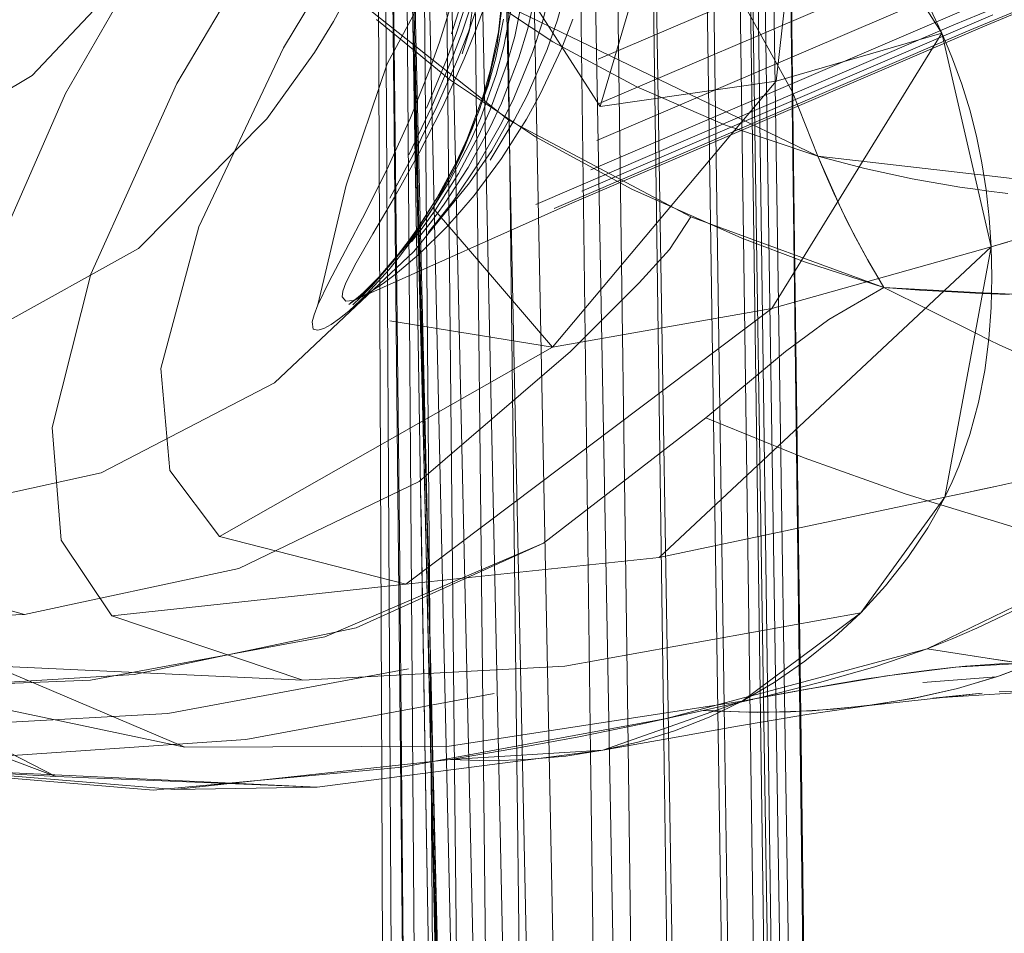
# Model space of a CAD drawing. Units: inches. Extents: x 2.7 to 22.5, y 2.2 to 21.7.
# Drawn here: x 4.4 to 5.2, y 16.5 to 17.2 of the extents above; entities that cross this region are included whole.
import ezdxf

# ---------------------------------------------------------------- set-up
doc = ezdxf.new("R2010")
doc.units = ezdxf.units.IN
doc.header["$MEASUREMENT"] = 0
doc.layers.get('0').update_dxf_attribs({"true_color": 0x5890e1})

# ---------------------------------------------------------------- blocks, each defined once
blk = doc.blocks.new('A$C5070547D')
at = {"color": 0, "linetype": 'Continuous', "lineweight": 0}
for p, q in [((-137.33324, 212.9514), (-137.31177, 211.2357)), ((-137.33324, 212.9514), (-137.32085, 212.01512)), ((-137.33257, 212.95239), (-137.31177, 211.2357)), ((-137.37286, 212.94809), (-137.34845, 211.21013)), ((-137.36469, 212.94966), (-137.34076, 211.21086)), ((-137.36334, 212.94552), (-137.34922, 212.01036)), ((-137.35886, 212.95073), (-137.33528, 211.21159)), ((-137.35393, 212.94723), (-137.33971, 212.01196)), ((-137.34735, 212.94842), (-137.33311, 212.01306)), ((-137.39839, 212.94302), (-137.37239, 211.20836)), ((-137.39313, 212.94006), (-137.37937, 212.00518)), ((-137.43913, 212.93155), (-137.42599, 211.99681)), ((-137.4377, 212.93509), (-137.40921, 211.20587)), ((-137.49445, 212.92134), (-137.48223, 211.98699)), ((-137.49445, 212.92134), (-137.48223, 211.98699)), ((-137.48503, 212.92552), (-137.45357, 211.20309)), ((-137.48503, 212.92552), (-137.45357, 211.20309)), ((-137.46622, 212.92656), (-137.45348, 211.99193)), ((-137.53264, 212.91592), (-137.49828, 211.20067)), ((-137.57459, 212.90674), (-137.56454, 211.97662)), ((-137.57274, 212.90791), (-137.53613, 211.19923)), ((-137.57274, 212.90791), (-137.53613, 211.19923)), ((-137.55411, 212.91162), (-137.51851, 211.19978)), ((-137.54979, 212.91121), (-137.53892, 211.97994)), ((-137.61362, 212.90008), (-137.57556, 211.20033)), ((-137.61287, 212.90001), (-137.60482, 211.97141)), ((-137.59624, 212.90335), (-137.55858, 211.19916)), ((-137.5959, 212.90294), (-137.5868, 211.97374)), ((-137.5959, 212.90294), (-137.5868, 211.97374)), ((-137.64647, 212.89479), (-137.64268, 211.96651)), ((-137.64121, 212.89546), (-137.63624, 211.96734)), ((-137.62573, 212.89786), (-137.61877, 211.9696)), ((-137.62483, 212.8766), (-137.58725, 211.18321)), ((-137.62483, 212.8766), (-137.6167, 212.54777)), ((-137.63731, 212.87445), (-137.62038, 211.19423)), ((-137.6353, 212.70946), (-137.63319, 212.52975)), ((-137.31667, 212.7045), (-137.33974, 212.50221)), ((-137.31667, 212.7045), (-137.21245, 212.53891)), ((-137.71828, 212.52788), (-137.61934, 212.69058)), ((-137.80005, 212.5003), (-137.69922, 212.67111)), ((-137.88568, 212.49272), (-137.78316, 212.67067)), ((-137.42095, 212.66586), (-137.47482, 212.48283)), ((-137.47637, 212.51918), (-137.16823, 212.65068)), ((-137.63861, 212.51538), (-137.57385, 212.636)), ((-137.47568, 212.48501), (-137.16565, 212.61751)), ((-137.20316, 212.54551), (-137.03032, 212.61691)), ((-137.1909, 212.54139), (-137.01895, 212.61238)), ((-137.18097, 212.54399), (-137.00992, 212.61455)), ((-137.81894, 212.60429), (-137.91129, 212.5065)), ((-137.47482, 212.48283), (-137.54939, 212.59878)), ((-137.47759, 212.45659), (-137.1657, 212.59006)), ((-137.49886, 212.58125), (-137.50768, 212.54921)), ((-137.58922, 212.53842), (-137.57649, 212.57873)), ((-137.58536, 212.53927), (-137.5723, 212.57957)), ((-137.58095, 212.53981), (-137.56746, 212.58009)), ((-137.5761, 212.54004), (-137.56209, 212.58027)), ((-137.55631, 212.58017), (-137.57086, 212.53995)), ((-137.57086, 212.53995), (-137.55631, 212.58017)), ((-137.52353, 212.57411), (-137.53058, 212.54257)), ((-137.51148, 212.57872), (-137.51939, 212.54683)), ((-137.66798, 212.56979), (-137.67986, 212.54802)), ((-137.54511, 212.47217), (-137.66798, 212.56979)), ((-137.59836, 212.53218), (-137.58565, 212.57264)), ((-137.59836, 212.53218), (-137.58565, 212.57264)), ((-137.57533, 212.54146), (-137.571, 212.57194)), ((-137.30774, 212.44462), (-137.571, 212.57194)), ((-137.51131, 212.53245), (-137.571, 212.57194)), ((-137.54941, 212.5724), (-137.5529, 212.54002)), ((-137.53426, 212.56752), (-137.54057, 212.53651)), ((-137.48204, 212.43411), (-137.16831, 212.56852)), ((-137.36749, 212.56679), (-137.32715, 212.49383)), ((-137.61916, 212.56189), (-137.61603, 212.45878)), ((-137.61916, 212.56189), (-137.61469, 212.38257)), ((-137.61916, 212.56189), (-137.61372, 212.37729)), ((-137.61916, 212.56189), (-137.61583, 212.36804)), ((-137.61916, 212.56189), (-137.61469, 212.38257)), ((-137.61916, 212.56189), (-137.61734, 212.45874)), ((-137.5499, 212.56233), (-137.55412, 212.53021)), ((-137.5499, 212.56233), (-137.55412, 212.53021)), ((-137.54298, 212.55928), (-137.54887, 212.5289)), ((-137.21245, 212.53891), (-137.22163, 212.55844)), ((-137.489, 212.41777), (-137.17342, 212.5531)), ((-137.67986, 212.54802), (-137.69443, 212.5243)), ((-137.5898, 212.5029), (-137.64679, 212.54956)), ((-137.6167, 212.54777), (-137.60881, 212.21414)), ((-137.54924, 212.54991), (-137.55507, 212.52019)), ((-137.53058, 212.54257), (-137.53735, 212.52006)), ((-137.51939, 212.54683), (-137.5268, 212.52411)), ((-137.52426, 212.40754), (-137.20316, 212.54551)), ((-137.50768, 212.54921), (-137.51572, 212.52643)), ((-137.50462, 212.52708), (-137.49602, 212.5498)), ((-137.49602, 212.5498), (-137.50462, 212.52708)), ((-137.49838, 212.40776), (-137.18097, 212.54399)), ((-137.59302, 212.51857), (-137.58536, 212.53927)), ((-137.58882, 212.51915), (-137.58095, 212.53981)), ((-137.58423, 212.51941), (-137.5761, 212.54004)), ((-137.58093, 212.52328), (-137.57533, 212.54146)), ((-137.57086, 212.53995), (-137.57929, 212.51938)), ((-137.57929, 212.51938), (-137.57086, 212.53995)), ((-137.5529, 212.54002), (-137.55904, 212.51085)), ((-137.54057, 212.53651), (-137.54686, 212.51434)), ((-137.51016, 212.40428), (-137.1909, 212.54139)), ((-137.21245, 212.53891), (-137.33974, 212.50221)), ((-137.21245, 212.53891), (-137.21955, 212.52743)), ((-137.21245, 212.53891), (-137.21068, 212.53124)), ((-137.20947, 212.53176), (-137.21245, 212.53891)), ((-137.78317, 212.39033), (-137.71828, 212.52788)), ((-137.63319, 212.52975), (-137.62885, 212.12991)), ((-137.60582, 212.51138), (-137.59836, 212.53218)), ((-137.60582, 212.51138), (-137.59836, 212.53218)), ((-137.55412, 212.53021), (-137.56084, 212.50139)), ((-137.55412, 212.53021), (-137.56084, 212.50139)), ((-137.54887, 212.5289), (-137.55484, 212.50718)), ((-137.44684, 212.49774), (-137.51131, 212.53245)), ((-137.21955, 212.52743), (-137.34314, 212.3276)), ((-137.21068, 212.53124), (-137.17464, 212.37491)), ((-137.20432, 212.51941), (-137.20947, 212.53176)), ((-137.69443, 212.5243), (-137.73091, 212.47333)), ((-137.55507, 212.52019), (-137.56096, 212.49894)), ((-137.53735, 212.52006), (-137.5508, 212.48527)), ((-137.5268, 212.52411), (-137.54118, 212.48904)), ((-137.51572, 212.52643), (-137.5311, 212.49128)), ((-137.52091, 212.49208), (-137.50462, 212.52708)), ((-137.50462, 212.52708), (-137.52091, 212.49208)), ((-137.67001, 212.42228), (-137.63861, 212.51538)), ((-137.60831, 212.4815), (-137.59302, 212.51857)), ((-137.60451, 212.48219), (-137.58882, 212.51915)), ((-137.60034, 212.4826), (-137.58423, 212.51941)), ((-137.57929, 212.51938), (-137.5959, 212.48271)), ((-137.5959, 212.48271), (-137.57929, 212.51938)), ((-137.54686, 212.51434), (-137.55951, 212.48005)), ((-137.19719, 212.49981), (-137.20432, 212.51941)), ((-137.91129, 212.5065), (-138.03656, 212.43156)), ((-137.62073, 212.47409), (-137.60582, 212.51138)), ((-137.62073, 212.47409), (-137.60582, 212.51138)), ((-137.55484, 212.50718), (-137.56696, 212.47357)), ((-137.55904, 212.51085), (-137.56508, 212.49005)), ((-137.86614, 212.35389), (-137.80005, 212.5003)), ((-137.5247, 212.45949), (-137.5898, 212.5029)), ((-137.56096, 212.49894), (-137.57289, 212.46608)), ((-137.56084, 212.50139), (-137.56723, 212.48095)), ((-137.56084, 212.50139), (-137.56723, 212.48095)), ((-137.33974, 212.50221), (-137.47482, 212.48283)), ((-137.37863, 212.46829), (-137.44684, 212.49774)), ((-137.33974, 212.50221), (-137.37445, 212.46095)), ((-137.19106, 212.48005), (-137.19719, 212.49981)), ((-137.95316, 212.33841), (-137.88568, 212.49272)), ((-137.56508, 212.49005), (-137.57718, 212.45791)), ((-137.5311, 212.49128), (-137.54106, 212.4721)), ((-137.5314, 212.473), (-137.52091, 212.49208)), ((-137.52091, 212.49208), (-137.5314, 212.473)), ((-137.32715, 212.49383), (-137.30774, 212.44462)), ((-137.62198, 212.44563), (-137.60451, 212.48219)), ((-137.61826, 212.44624), (-137.60034, 212.4826)), ((-137.5959, 212.48271), (-137.61429, 212.44661)), ((-137.61429, 212.44661), (-137.5959, 212.48271)), ((-137.5508, 212.48527), (-137.55969, 212.46625)), ((-137.54118, 212.48904), (-137.55061, 212.46988)), ((-137.56723, 212.48095), (-137.57979, 212.44945)), ((-137.56723, 212.48095), (-137.57979, 212.44945)), ((-137.55951, 212.48005), (-137.56796, 212.46129)), ((-137.18591, 212.46), (-137.19106, 212.48005)), ((-137.73091, 212.47333), (-137.82951, 212.37356)), ((-137.63748, 212.4369), (-137.62073, 212.47409)), ((-137.63748, 212.4369), (-137.62073, 212.47409)), ((-137.56696, 212.47357), (-137.57512, 212.45515)), ((-137.55061, 212.46988), (-137.56807, 212.43936)), ((-137.54106, 212.4721), (-137.55942, 212.44162)), ((-137.54511, 212.47217), (-137.5582, 212.44896)), ((-137.55061, 212.44272), (-137.5314, 212.473)), ((-137.5314, 212.473), (-137.55061, 212.44272)), ((-137.4052, 212.39798), (-137.54511, 212.47217)), ((-137.30774, 212.44462), (-137.37863, 212.46829)), ((-137.56796, 212.46129), (-137.58383, 212.43133)), ((-137.57289, 212.46608), (-137.58092, 212.44807)), ((-137.55969, 212.46625), (-137.57629, 212.43591)), ((-137.45073, 212.41919), (-137.5247, 212.45949)), ((-137.37445, 212.46095), (-137.51164, 212.29786)), ((-137.1817, 212.43957), (-137.18591, 212.46)), ((-137.61583, 212.36804), (-137.61734, 212.45874)), ((-137.61347, 212.36809), (-137.61603, 212.45878)), ((-137.57512, 212.45515), (-137.59045, 212.42575)), ((-137.57718, 212.45791), (-137.58524, 212.44032)), ((-137.63654, 212.4124), (-137.61826, 212.44624)), ((-137.61429, 212.44661), (-137.633, 212.41305)), ((-137.633, 212.41305), (-137.61429, 212.44661)), ((-137.58092, 212.44807), (-137.59598, 212.41932)), ((-137.57979, 212.44945), (-137.58806, 212.43223)), ((-137.57979, 212.44945), (-137.58806, 212.43223)), ((-137.5582, 212.44896), (-137.5753, 212.42405)), ((-137.18752, 212.4308), (-137.30774, 212.44462)), ((-137.29121, 212.40703), (-137.30774, 212.44462)), ((-137.30216, 212.43126), (-137.30774, 212.44462)), ((-137.27162, 212.4351), (-137.30774, 212.44462)), ((-137.65482, 212.40187), (-137.63748, 212.4369)), ((-137.65482, 212.40187), (-137.63748, 212.4369)), ((-137.58524, 212.44032), (-137.60028, 212.41229)), ((-137.56807, 212.43936), (-137.58736, 212.4109)), ((-137.5717, 212.4145), (-137.55061, 212.44272)), ((-137.55061, 212.44272), (-137.5717, 212.4145)), ((-137.17845, 212.41864), (-137.1817, 212.43957)), ((-137.58806, 212.43223), (-137.60335, 212.40487)), ((-137.58806, 212.43223), (-137.60335, 212.40487)), ((-137.58383, 212.43133), (-137.60153, 212.40339)), ((-137.57629, 212.43591), (-137.59473, 212.40762)), ((-137.29541, 212.41604), (-137.30216, 212.43126)), ((-137.2352, 212.42714), (-137.27162, 212.4351)), ((-137.18021, 212.42995), (-137.18752, 212.4308)), ((-137.01537, 212.41099), (-137.18021, 212.42995)), ((-137.67001, 212.42228), (-137.69173, 212.33029)), ((-137.5753, 212.42405), (-137.61816, 212.37131)), ((-137.59045, 212.42575), (-137.60759, 212.39831)), ((-137.19855, 212.42071), (-137.2352, 212.42714)), ((-137.59598, 212.41932), (-137.61278, 212.3925)), ((-137.60028, 212.41229), (-137.59598, 212.41932)), ((-137.5827, 212.40146), (-137.5717, 212.4145)), ((-137.5717, 212.4145), (-137.5827, 212.40146)), ((-137.36612, 212.38156), (-137.45073, 212.41919)), ((-137.28778, 212.3999), (-137.29541, 212.41604)), ((-137.18478, 212.41888), (-137.19855, 212.42071)), ((-137.17839, 212.41803), (-137.18478, 212.41888)), ((-137.1761, 212.39712), (-137.17845, 212.41864)), ((-137.16179, 212.41581), (-137.17839, 212.41803)), ((-137.49838, 212.40776), (-137.65804, 212.33664)), ((-137.633, 212.41305), (-137.64945, 212.38504)), ((-137.64945, 212.38504), (-137.633, 212.41305)), ((-137.60028, 212.41229), (-137.61701, 212.38614)), ((-137.60028, 212.41229), (-137.61278, 212.3925)), ((-137.59473, 212.40762), (-137.6044, 212.3945)), ((-137.58736, 212.4109), (-137.59746, 212.39772)), ((-137.29121, 212.40703), (-137.28534, 212.39494)), ((-137.67043, 212.3721), (-137.65482, 212.40187)), ((-137.67043, 212.3721), (-137.65482, 212.40187)), ((-137.60335, 212.40487), (-137.62022, 212.37939)), ((-137.60335, 212.40487), (-137.62022, 212.37939)), ((-137.60153, 212.40339), (-137.61083, 212.39042)), ((-137.57614, 212.37312), (-137.60335, 212.40487)), ((-137.59326, 212.38988), (-137.5827, 212.40146)), ((-137.5827, 212.40146), (-137.59326, 212.38988)), ((-137.27881, 212.38223), (-137.28778, 212.3999)), ((-137.61278, 212.3925), (-137.6216, 212.38008)), ((-137.61701, 212.38614), (-137.61278, 212.3925)), ((-137.60759, 212.39831), (-137.61659, 212.38557)), ((-137.6044, 212.3945), (-137.61369, 212.38279)), ((-137.59746, 212.39772), (-137.60716, 212.38597)), ((-137.4052, 212.39798), (-137.42163, 212.373)), ((-137.25711, 212.34384), (-137.4052, 212.39798)), ((-137.27829, 212.38125), (-137.28534, 212.39494)), ((-137.17464, 212.37491), (-137.1761, 212.39712)), ((-137.8123, 212.2814), (-137.78317, 212.39033)), ((-137.64945, 212.38504), (-137.66243, 212.36268)), ((-137.66243, 212.36268), (-137.64945, 212.38504)), ((-137.61701, 212.38614), (-137.62575, 212.37404)), ((-137.61659, 212.38557), (-137.62526, 212.37423)), ((-137.61083, 212.39042), (-137.61977, 212.37887)), ((-137.61408, 212.36935), (-137.59326, 212.38988)), ((-137.59326, 212.38988), (-137.61408, 212.36935)), ((-137.6216, 212.38008), (-137.63007, 212.36902)), ((-137.62022, 212.37939), (-137.629, 212.36763)), ((-137.62022, 212.37939), (-137.629, 212.36763)), ((-137.61121, 212.24431), (-137.61469, 212.38257)), ((-137.61121, 212.24431), (-137.61469, 212.38257)), ((-137.60918, 212.20826), (-137.61372, 212.37729)), ((-137.36612, 212.38156), (-137.3172, 212.36313)), ((-137.27881, 212.38223), (-137.27428, 212.37378)), ((-137.27829, 212.38125), (-137.26947, 212.36511)), ((-137.1557, 212.38048), (-137.17464, 212.37491)), ((-137.17464, 212.37491), (-137.16206, 212.3786)), ((-137.82951, 212.37356), (-137.95853, 212.30208)), ((-137.61816, 212.37131), (-137.72504, 212.27046)), ((-137.68327, 212.34778), (-137.67043, 212.3721)), ((-137.68327, 212.34778), (-137.67043, 212.3721)), ((-137.63007, 212.36902), (-137.64676, 212.34953)), ((-137.62526, 212.37423), (-137.64237, 212.35422)), ((-137.62575, 212.37404), (-137.63411, 212.36331)), ((-137.63228, 212.35383), (-137.61408, 212.36935)), ((-137.61408, 212.36935), (-137.63228, 212.35383)), ((-137.51164, 212.29786), (-137.57614, 212.37312)), ((-137.42163, 212.373), (-137.44508, 212.34743)), ((-137.17464, 212.37491), (-137.42955, 212.1363)), ((-137.17464, 212.37491), (-137.34314, 212.3276)), ((-137.26897, 212.36421), (-137.27428, 212.37378)), ((-137.17464, 212.37491), (-137.21025, 212.18261)), ((-137.17464, 212.37491), (-137.17409, 212.35193)), ((-137.66243, 212.36268), (-137.67027, 212.34723)), ((-137.67027, 212.34723), (-137.66243, 212.36268)), ((-137.63411, 212.36331), (-137.65057, 212.34443)), ((-137.629, 212.36763), (-137.63738, 212.35724)), ((-137.629, 212.36763), (-137.63738, 212.35724)), ((-137.61583, 212.36804), (-137.61282, 212.18954)), ((-137.61347, 212.36809), (-137.60812, 212.16778)), ((-137.25711, 212.34384), (-137.3172, 212.36313)), ((-137.25711, 212.34384), (-137.26947, 212.36511)), ((-137.26897, 212.36421), (-137.26355, 212.3548)), ((-137.89583, 212.23611), (-137.86614, 212.35389)), ((-137.64237, 212.35422), (-137.65727, 212.33926)), ((-137.63738, 212.35724), (-137.65378, 212.33903)), ((-137.63738, 212.35724), (-137.65378, 212.33903)), ((-137.64676, 212.34953), (-137.64237, 212.35422)), ((-137.64171, 212.34675), (-137.63228, 212.35383)), ((-137.63228, 212.35383), (-137.64171, 212.34675)), ((-137.25711, 212.34384), (-137.26355, 212.3548)), ((-137.69173, 212.33029), (-137.68327, 212.34778)), ((-137.69173, 212.33029), (-137.68327, 212.34778)), ((-137.67027, 212.34723), (-137.67253, 212.34088)), ((-137.67253, 212.34088), (-137.67027, 212.34723)), ((-137.64676, 212.34953), (-137.6612, 212.33512)), ((-137.65025, 212.34105), (-137.64171, 212.34675)), ((-137.64171, 212.34675), (-137.65025, 212.34105)), ((-137.44508, 212.34743), (-137.49762, 212.29445)), ((-137.17409, 212.35193), (-137.17461, 212.32832)), ((-137.67253, 212.34088), (-137.67304, 212.33664)), ((-137.67304, 212.33664), (-137.67253, 212.34088)), ((-137.65286, 212.34311), (-137.6608, 212.33619)), ((-137.65727, 212.33926), (-137.6608, 212.33619)), ((-137.65057, 212.34443), (-137.65906, 212.33615)), ((-137.65804, 212.33664), (-137.65025, 212.34105)), ((-137.65025, 212.34105), (-137.65804, 212.33664)), ((-137.65727, 212.33926), (-137.65286, 212.34311)), ((-137.65378, 212.33903), (-137.65478, 212.33809)), ((-137.65378, 212.33903), (-137.65478, 212.33809)), ((-137.25711, 212.34384), (-137.29929, 212.31906)), ((-137.25711, 212.34384), (-137.29929, 212.31906)), ((-137.25711, 212.34384), (-137.18687, 212.30885)), ((-137.18687, 212.30885), (-137.25711, 212.34384)), ((-137.18115, 212.33975), (-137.25711, 212.34384)), ((-137.25711, 212.34384), (-137.22955, 212.34178)), ((-137.2048, 212.34027), (-137.22955, 212.34178)), ((-137.2048, 212.34027), (-137.18213, 212.33917)), ((-137.16083, 212.33838), (-137.18213, 212.33917)), ((-137.17436, 212.33939), (-137.18115, 212.33975)), ((-137.14819, 212.33798), (-137.17436, 212.33939)), ((-137.67304, 212.33664), (-137.67018, 212.3332)), ((-137.67018, 212.3332), (-137.67304, 212.33664)), ((-137.67018, 212.3332), (-137.66466, 212.33386)), ((-137.66466, 212.33386), (-137.67018, 212.3332)), ((-137.65478, 212.33809), (-137.66795, 212.32567)), ((-137.65478, 212.33809), (-137.66795, 212.32567)), ((-137.6608, 212.33619), (-137.66795, 212.33069)), ((-137.66795, 212.33069), (-137.66419, 212.33353)), ((-137.65947, 212.33659), (-137.66654, 212.33221)), ((-137.66654, 212.33221), (-137.66234, 212.33458)), ((-137.65906, 212.33615), (-137.66486, 212.33049)), ((-137.66466, 212.33386), (-137.65804, 212.33664)), ((-137.65804, 212.33664), (-137.66466, 212.33386)), ((-137.66419, 212.33353), (-137.66382, 212.33381)), ((-137.66382, 212.33381), (-137.65947, 212.33659)), ((-137.66234, 212.33458), (-137.65804, 212.33664)), ((-137.6612, 212.33512), (-137.66129, 212.33503)), ((-137.69467, 212.32275), (-137.69173, 212.33029)), ((-137.69467, 212.32275), (-137.69173, 212.33029)), ((-137.66795, 212.32567), (-137.67517, 212.31982)), ((-137.66795, 212.32567), (-137.67517, 212.31982)), ((-137.34314, 212.3276), (-137.62428, 212.11581)), ((-137.34314, 212.3276), (-137.51164, 212.29786)), ((-137.17461, 212.32832), (-137.17636, 212.30424)), ((-137.69608, 212.31733), (-137.69467, 212.32275)), ((-137.69608, 212.31733), (-137.69467, 212.32275)), ((-137.6953, 212.31184), (-137.69608, 212.31733)), ((-137.6953, 212.31184), (-137.69608, 212.31733)), ((-137.67517, 212.31982), (-137.68158, 212.31535)), ((-137.67517, 212.31982), (-137.68158, 212.31535)), ((-137.51164, 212.29786), (-137.63649, 212.31817)), ((-137.29929, 212.31906), (-137.33266, 212.29461)), ((-137.29929, 212.31906), (-137.33266, 212.29461)), ((-137.69186, 212.31087), (-137.6953, 212.31184)), ((-137.69186, 212.31087), (-137.6953, 212.31184)), ((-137.68726, 212.31225), (-137.69186, 212.31087)), ((-137.68726, 212.31225), (-137.69186, 212.31087)), ((-137.68158, 212.31535), (-137.68726, 212.31225)), ((-137.68158, 212.31535), (-137.68726, 212.31225)), ((-137.18687, 212.30885), (-137.17644, 212.30365)), ((-137.17644, 212.30365), (-137.18687, 212.30885)), ((-137.17636, 212.30424), (-137.17954, 212.27987)), ((-137.17644, 212.30365), (-137.16805, 212.29947)), ((-137.16805, 212.29947), (-137.17644, 212.30365)), ((-137.51164, 212.29786), (-137.76741, 212.15251)), ((-137.49762, 212.29445), (-137.61408, 212.19484)), ((-137.33266, 212.29461), (-137.39389, 212.24354)), ((-137.33266, 212.29461), (-137.39389, 212.24354)), ((-137.16805, 212.29947), (-137.08966, 212.26457)), ((-137.08966, 212.26457), (-137.16805, 212.29947)), ((-137.80536, 212.20318), (-137.8123, 212.2814)), ((-137.17954, 212.27987), (-137.18433, 212.25535)), ((-137.72504, 212.27046), (-137.85822, 212.20135)), ((-137.18433, 212.25535), (-137.19092, 212.23086)), ((-137.61121, 212.24431), (-137.60809, 212.12082)), ((-137.61121, 212.24431), (-137.60809, 212.12082)), ((-137.39389, 212.24354), (-137.51848, 212.14741)), ((-137.51848, 212.14741), (-137.39389, 212.24354)), ((-137.39389, 212.24354), (-137.31836, 212.21287)), ((-137.39389, 212.24354), (-137.31836, 212.21287)), ((-137.88881, 212.14969), (-137.89583, 212.23611)), ((-137.19092, 212.23086), (-137.19951, 212.20656)), ((-137.60881, 212.21414), (-137.60117, 211.87227)), ((-137.31836, 212.21287), (-137.24057, 212.18529)), ((-137.31836, 212.21287), (-137.24057, 212.18529)), ((-137.76741, 212.15251), (-137.80536, 212.20318)), ((-137.60918, 212.20826), (-137.60133, 211.89471)), ((-137.19951, 212.20656), (-137.20459, 212.19453)), ((-137.85822, 212.20135), (-138.01651, 212.16658)), ((-137.61408, 212.19484), (-137.75247, 212.12787)), ((-137.17264, 212.19075), (-137.15175, 212.19513)), ((-137.61282, 212.18954), (-137.60658, 211.81309)), ((-137.61282, 212.18954), (-137.61246, 212.1678)), ((-137.60825, 212.18794), (-137.60117, 211.87227)), ((-137.60776, 212.16704), (-137.60825, 212.18794)), ((-137.20459, 212.19453), (-137.21025, 212.18261)), ((-137.21025, 212.18261), (-137.18814, 212.18742)), ((-137.19174, 212.18664), (-137.17264, 212.19075)), ((-137.18814, 212.18742), (-137.18735, 212.18759)), ((-137.18735, 212.18759), (-137.1862, 212.18783)), ((-137.1862, 212.18783), (-137.16655, 212.19203)), ((-137.16655, 212.19203), (-137.16338, 212.1927)), ((-137.21025, 212.18261), (-137.42955, 212.1363)), ((-137.21025, 212.18261), (-137.27481, 212.09399)), ((-137.24057, 212.18529), (-137.21421, 212.17718)), ((-137.24057, 212.18529), (-137.21421, 212.17718)), ((-137.21649, 212.17082), (-137.21025, 212.18261)), ((-137.21025, 212.18261), (-137.19174, 212.18664)), ((-137.21421, 212.17718), (-137.21328, 212.17689)), ((-137.21421, 212.17718), (-137.21328, 212.17689)), ((-137.21328, 212.17689), (-137.08029, 212.13598)), ((-137.21328, 212.17689), (-137.08029, 212.13598)), ((-137.91698, 212.09271), (-138.19014, 212.16499)), ((-137.61246, 212.1678), (-137.60906, 211.96475)), ((-137.60812, 212.16778), (-137.60298, 211.96313)), ((-137.6071, 212.13875), (-137.60776, 212.16704)), ((-137.2233, 212.15919), (-137.21649, 212.17082)), ((-137.23853, 212.13649), (-137.2233, 212.15919)), ((-137.85013, 212.09155), (-137.88881, 212.14969)), ((-137.62428, 212.11581), (-137.76741, 212.15251)), ((-137.68639, 212.07542), (-137.51848, 212.14741)), ((-137.51848, 212.14741), (-137.66243, 212.08247)), ((-137.42955, 212.1363), (-137.62428, 212.11581)), ((-137.60623, 212.10104), (-137.6071, 212.13875)), ((-137.25575, 212.11468), (-137.23853, 212.13649)), ((-137.22374, 212.06636), (-137.08029, 212.13598)), ((-137.75247, 212.12787), (-137.91698, 212.09271)), ((-137.62885, 212.12991), (-137.62038, 211.19423)), ((-137.60519, 212.00433), (-137.60809, 212.12082)), ((-137.60519, 212.00433), (-137.60809, 212.12082)), ((-137.62428, 212.11581), (-137.85013, 212.09155)), ((-137.27481, 212.09399), (-137.25575, 212.11468)), ((-137.60504, 212.05041), (-137.60623, 212.10104)), ((-137.18569, 212.08206), (-137.14949, 212.09924)), ((-137.91698, 212.09271), (-138.10127, 212.08558)), ((-137.70337, 212.04214), (-137.85013, 212.09155)), ((-137.27481, 212.09399), (-137.50214, 212.05302)), ((-137.27481, 212.09399), (-137.36575, 212.02601)), ((-137.2955, 212.07458), (-137.27481, 212.09399)), ((-137.66243, 212.08247), (-137.83283, 212.04646)), ((-137.20445, 212.07399), (-137.18569, 212.08206)), ((-137.86646, 212.0423), (-137.68639, 212.07542)), ((-137.31769, 212.05665), (-137.2955, 212.07458)), ((-137.22374, 212.06636), (-137.20445, 212.07399)), ((-137.35867, 212.03016), (-137.22374, 212.06636)), ((-137.22374, 212.06636), (-137.24361, 212.05922)), ((-137.16609, 212.05723), (-137.22374, 212.06636)), ((-137.17441, 212.05848), (-137.22374, 212.06636)), ((-137.24361, 212.05922), (-137.26404, 212.05253)), ((-137.89307, 211.96809), (-138.13046, 212.05702)), ((-137.79398, 211.99077), (-137.94048, 212.05295)), ((-137.70337, 212.04214), (-137.94048, 212.05295)), ((-137.50214, 212.05302), (-137.70337, 212.04214)), ((-137.34116, 212.0404), (-137.31769, 212.05665)), ((-137.26404, 212.05253), (-137.30641, 212.04028)), ((-137.25476, 212.04552), (-137.20175, 212.05212)), ((-137.22011, 212.05023), (-137.20191, 212.0521)), ((-137.20191, 212.0521), (-137.20179, 212.05212)), ((-137.20179, 212.05212), (-137.19432, 212.05288)), ((-137.20175, 212.05212), (-137.19919, 212.05244)), ((-137.19919, 212.05244), (-137.19802, 212.0525)), ((-137.19802, 212.0525), (-137.14179, 212.05548)), ((-137.19432, 212.05288), (-137.16814, 212.0547)), ((-137.15146, 212.05519), (-137.17441, 212.05848)), ((-137.14179, 212.05548), (-137.16897, 212.04532)), ((-137.16814, 212.0547), (-137.14179, 212.05548)), ((-137.14179, 212.05548), (-137.16756, 212.04574)), ((-137.14501, 212.05427), (-137.16609, 212.05723)), ((-137.83283, 212.04646), (-138.02507, 212.03483)), ((-137.8071, 212.01646), (-137.62206, 212.05078)), ((-137.60344, 211.98294), (-137.60504, 212.05041)), ((-137.31127, 212.03608), (-137.25912, 212.04486)), ((-137.27033, 212.04315), (-137.25938, 212.04482)), ((-137.25938, 212.04482), (-137.25917, 212.04485)), ((-137.25917, 212.04485), (-137.24571, 212.0469)), ((-137.25912, 212.04486), (-137.25642, 212.04532)), ((-137.25642, 212.04532), (-137.25476, 212.04552)), ((-137.24571, 212.0469), (-137.22011, 212.05023)), ((-137.22704, 212.04043), (-137.17049, 212.04475)), ((-137.16897, 212.04532), (-137.20038, 212.03587)), ((-137.17049, 212.04475), (-137.20038, 212.03587)), ((-137.16897, 212.04532), (-137.17049, 212.04475)), ((-137.16756, 212.04574), (-137.16897, 212.04532)), ((-137.16897, 212.04532), (-137.16897, 212.04532)), ((-138.03992, 212.03541), (-137.86646, 212.0423)), ((-137.89307, 211.96809), (-138.03528, 212.04141)), ((-137.79398, 211.99077), (-138.03528, 212.04141)), ((-137.36575, 212.02601), (-137.34116, 212.0404)), ((-137.30641, 212.04028), (-137.35048, 212.02917)), ((-137.31435, 212.03553), (-137.29465, 212.03906)), ((-137.31431, 212.03554), (-137.31253, 212.03587)), ((-137.31253, 212.03587), (-137.31127, 212.03608)), ((-137.29465, 212.03906), (-137.27033, 212.04315)), ((-137.20038, 212.03587), (-137.2333, 212.02844)), ((-137.20038, 212.03587), (-137.23132, 212.02878)), ((-137.74698, 211.99649), (-137.55646, 212.03196)), ((-137.42394, 212.01265), (-137.36107, 212.02951)), ((-137.36575, 212.02601), (-137.31431, 212.03554)), ((-137.36575, 212.02601), (-137.34276, 212.0303)), ((-137.36107, 212.02951), (-137.35867, 212.03016)), ((-137.35048, 212.02917), (-137.35778, 212.0275)), ((-137.34276, 212.0303), (-137.31902, 212.0347)), ((-137.31902, 212.0347), (-137.31475, 212.03546)), ((-137.31475, 212.03546), (-137.31435, 212.03553)), ((-137.18161, 212.03221), (-137.26844, 212.0227)), ((-137.23132, 212.02878), (-137.26312, 212.02345)), ((-137.2333, 212.02844), (-137.23474, 212.02812)), ((-137.18161, 212.03221), (-137.21953, 212.02838)), ((-137.21226, 212.02885), (-137.21953, 212.02838)), ((-137.12785, 212.03433), (-137.21226, 212.02885)), ((-137.12785, 212.03433), (-137.1685, 212.03328)), ((-137.12999, 212.03419), (-137.1685, 212.03328)), ((-137.36575, 212.02601), (-137.59097, 211.99157)), ((-137.36575, 212.02601), (-137.47282, 211.98849)), ((-137.36855, 212.02503), (-137.39592, 212.01877)), ((-137.36575, 212.02601), (-137.39131, 212.01365)), ((-137.36709, 212.02537), (-137.36855, 212.02503)), ((-137.35801, 212.02745), (-137.36709, 212.02537)), ((-137.35778, 212.0275), (-137.35801, 212.02745)), ((-137.31616, 212.01591), (-137.26312, 212.02345)), ((-137.27087, 212.02243), (-137.31218, 212.01864)), ((-137.26312, 212.02345), (-137.29566, 212.01983)), ((-137.24316, 212.02679), (-137.27087, 212.02243)), ((-137.26844, 212.0227), (-137.27087, 212.02243)), ((-137.23474, 212.02812), (-137.24316, 212.02679)), ((-137.98541, 212.00673), (-137.8071, 212.01646)), ((-137.44365, 212.00845), (-137.39592, 212.01877)), ((-137.39131, 212.01365), (-137.41773, 212.00329)), ((-137.38734, 212.01845), (-137.39592, 212.01877)), ((-137.3872, 212.0185), (-137.39592, 212.01877)), ((-137.38181, 212.01825), (-137.38734, 212.01845)), ((-137.38165, 212.01833), (-137.3872, 212.0185)), ((-137.36221, 212.01753), (-137.38181, 212.01825)), ((-137.35384, 212.01747), (-137.38165, 212.01833)), ((-137.36946, 212.00696), (-137.31616, 212.01591)), ((-137.32874, 212.01787), (-137.36221, 212.01753)), ((-137.31218, 212.01864), (-137.35384, 212.01747)), ((-137.29566, 212.01983), (-137.32874, 212.01787)), ((-137.32085, 212.01512), (-137.31067, 211.24537)), ((-137.62708, 211.97548), (-137.42394, 212.01265)), ((-137.49262, 211.99853), (-137.44365, 212.00845)), ((-137.42223, 211.99748), (-137.36946, 212.00696)), ((-137.34922, 212.01036), (-137.3378, 211.25461)), ((-137.33971, 212.01196), (-137.3282, 211.25476)), ((-137.33311, 212.01306), (-137.32156, 211.25468)), ((-137.60519, 212.00433), (-137.59473, 211.57084)), ((-137.60519, 212.00433), (-137.59473, 211.57084)), ((-137.54192, 211.98933), (-137.49262, 211.99853)), ((-137.41773, 212.00329), (-137.44493, 211.99493)), ((-137.37937, 212.00518), (-137.3683, 211.25372)), ((-137.92987, 211.98404), (-137.74698, 211.99649)), ((-137.59097, 211.99157), (-137.79398, 211.99077)), ((-137.47282, 211.98849), (-137.42223, 211.99748)), ((-137.44493, 211.99493), (-137.47282, 211.98849)), ((-137.45348, 211.99193), (-137.44339, 211.2511)), ((-137.42599, 211.99681), (-137.41551, 211.25212)), ((-137.47282, 211.98849), (-137.69232, 211.96008)), ((-137.60246, 211.94168), (-137.60344, 211.98294)), ((-137.58983, 211.9812), (-137.54192, 211.98933)), ((-137.47282, 211.98849), (-137.58983, 211.9812)), ((-137.50136, 211.98393), (-137.52518, 211.98172)), ((-137.47282, 211.98849), (-137.50136, 211.98393)), ((-137.48223, 211.98699), (-137.4726, 211.24994)), ((-137.48223, 211.98699), (-137.4726, 211.24994)), ((-137.80747, 211.9588), (-137.62708, 211.97548)), ((-137.58983, 211.9812), (-137.80165, 211.95833)), ((-137.55994, 211.98034), (-137.58983, 211.9812)), ((-137.56454, 211.97662), (-137.55664, 211.24582)), ((-137.53041, 211.98123), (-137.55994, 211.98034)), ((-137.53892, 211.97994), (-137.53037, 211.24728)), ((-137.52518, 211.98172), (-137.53041, 211.98123)), ((-137.89307, 211.96809), (-137.99645, 211.97416)), ((-137.69232, 211.96008), (-137.99645, 211.97416)), ((-137.80165, 211.95833), (-137.99063, 211.97369)), ((-137.98604, 211.97162), (-137.81804, 211.95782)), ((-137.69232, 211.96008), (-137.89307, 211.96809)), ((-137.61877, 211.9696), (-137.61331, 211.24106)), ((-137.60482, 211.97141), (-137.59851, 211.2427)), ((-137.5868, 211.97374), (-137.57965, 211.24429)), ((-137.5868, 211.97374), (-137.57965, 211.24429)), ((-137.64268, 211.96651), (-137.6397, 211.23373)), ((-137.63624, 211.96734), (-137.63234, 211.23756)), ((-137.60906, 211.96475), (-137.60577, 211.76277)), ((-137.60298, 211.96313), (-137.59819, 211.76109)), ((-137.60298, 211.96313), (-137.60016, 211.84544)), ((-137.81804, 211.95782), (-137.80747, 211.9588)), ((-137.69232, 211.96008), (-137.80165, 211.95833)), ((-137.60133, 211.89471), (-137.60246, 211.94168)), ((-137.60133, 211.89471), (-137.59415, 211.58252)), ((-137.60117, 211.87227), (-137.59412, 211.53668))]:
    blk.add_line(p, q, dxfattribs=at)

msp = doc.modelspace()

# ---------------------------------------------------------------- block references
msp.add_blockref('A$C5070547D', (142.31583, -195.3675))

doc.saveas('drawing.dxf')
